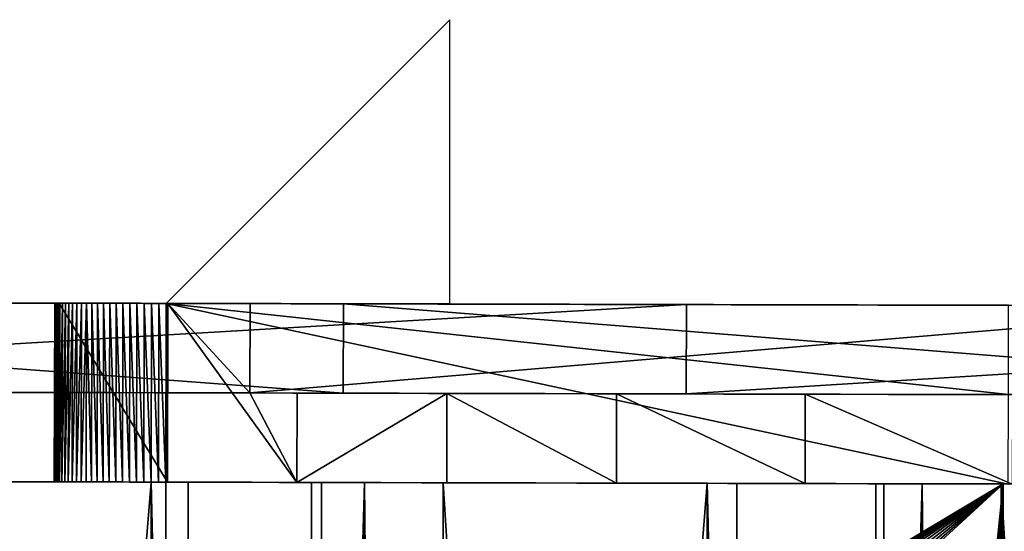
# Model space of a CAD drawing. Extents: x -103 to 1535, y -659 to 25.
# Drawn here: x -13 to 75, y -20 to 25 of the extents above; entities that cross this region are included whole.
import ezdxf

# ---------------------------------------------------------------- set-up
doc = ezdxf.new("R2010")
doc.units = 0
doc.layers.get('0').update_dxf_attribs({"color": 13, "linetype": 'CONTINUOUS'})

# ---------------------------------------------------------------- blocks, each defined once
blk = doc.blocks.new('KOMPONENT_3')
for p, q in [((0, 0), (0, 60)), ((0, 0, 600), (0, 60, 600)), ((0, 60), (0, 60, 600)), ((0, 60), (25, 60)), ((0, 60, 600), (25, 60, 600)), ((25, 60), (30, 55)), ((25, 60, 600), (30, 55, 600)), ((25, 60), (25, 60, 600)), ((30, 55), (30, 5)), ((30, 55), (30, 55, 600)), ((30, 55, 600), (30, 5, 600)), ((25, 0), (30, 5)), ((25, 0, 600), (30, 5, 600)), ((30, 5), (30, 5, 600)), ((25, 0), (0, 0)), ((25, 0, 600), (0, 0, 600)), ((0, 0), (0, 0, 600)), ((25, 0), (25, 0, 600))]:
    blk.add_line(p, q)
mesh = blk.add_polyface()
corners = [(0, 60, 600), (0, 0), (0, 0, 600), (0, 60)]
mesh.append_faces([[corners[k] for k in face] for face in [(0, 1, 2), (1, 0, 3)]], dxfattribs={"vtx0": -1})
mesh = blk.add_polyface()
corners = [(25, 60), (0, 0), (0, 60), (25, 0), (30, 55), (30, 5)]
mesh.append_faces([[corners[k] for k in face] for face in [(0, 1, 2), (3, 4, 5)]], dxfattribs={"vtx0": -1})
mesh.append_faces([[corners[k] for k in face] for face in [(1, 0, 3)]], dxfattribs={"vtx0": -1, "vtx1": -1})
mesh.append_faces([[corners[k] for k in face] for face in [(3, 0, 4)]], dxfattribs={"vtx0": -1, "vtx2": -1})
mesh = blk.add_polyface()
corners = [(0, 60, 600), (25, 60), (0, 60), (25, 60, 600)]
mesh.append_faces([[corners[k] for k in face] for face in [(0, 1, 2), (1, 0, 3)]], dxfattribs={"vtx0": -1})
mesh = blk.add_polyface()
corners = [(25, 0, 600), (0, 60, 600), (0, 0, 600), (25, 60, 600), (30, 5, 600), (30, 55, 600)]
mesh.append_faces([[corners[k] for k in face] for face in [(0, 1, 2), (3, 4, 5)]], dxfattribs={"vtx0": -1})
mesh.append_faces([[corners[k] for k in face] for face in [(1, 0, 3)]], dxfattribs={"vtx0": -1, "vtx1": -1})
mesh.append_faces([[corners[k] for k in face] for face in [(3, 0, 4)]], dxfattribs={"vtx0": -1, "vtx2": -1})
mesh = blk.add_polyface()
corners = [(25, 60), (30, 55, 600), (30, 55), (25, 60, 600)]
mesh.append_faces([[corners[k] for k in face] for face in [(0, 1, 2), (1, 0, 3)]], dxfattribs={"vtx0": -1})
mesh = blk.add_polyface()
corners = [(30, 55), (30, 5, 600), (30, 5), (30, 55, 600)]
mesh.append_faces([[corners[k] for k in face] for face in [(0, 1, 2), (1, 0, 3)]], dxfattribs={"vtx0": -1})
mesh = blk.add_polyface()
corners = [(30, 5), (25, 0, 600), (25, 0), (30, 5, 600)]
mesh.append_faces([[corners[k] for k in face] for face in [(0, 1, 2), (1, 0, 3)]], dxfattribs={"vtx0": -1})
mesh = blk.add_polyface()
corners = [(25, 0, 600), (0, 0), (25, 0), (0, 0, 600)]
mesh.append_faces([[corners[k] for k in face] for face in [(0, 1, 2), (1, 0, 3)]], dxfattribs={"vtx0": -1})
blk = doc.blocks.new('KOMPONENT_5')
for p, q in [((0, 50), (0, 5)), ((75, 50), (0, 50)), ((0, 50), (0, 50, 8)), ((75, 50, 8), (0, 50, 8)), ((0, 50, 8), (0, 5, 8)), ((75, 5), (75, 50)), ((75, 50), (75, 50, 8)), ((75, 5, 8), (75, 50, 8))]:
    blk.add_line(p, q)
mesh = blk.add_polyface()
corners = [(75, 50), (0, 5), (0, 50), (0.171, 4.404), (0.397, 3.827), (0.674, 3.272), (1.001, 2.745), (35, 24.33), (1.375, 2.251), (1.793, 1.793), (2.251, 1.375), (2.745, 1.001), (3.272, 0.674), (33.964, 23.536), (3.827, 0.397), (4.404, 0.171), (5, 0), (33.17, 22.5), (32.67, 21.294), (32.5, 20), (36.206, 24.83), (37.5, 25), (38.794, 24.83), (40, 24.33), (41.036, 23.536), (41.83, 22.5), (42.33, 21.294), (42.5, 20), (70, 0), (70.653, 0.043), (71.294, 0.17), (71.913, 0.381), (72.5, 0.67), (73.044, 1.033), (73.536, 1.464), (73.967, 1.956), (74.33, 2.5), (74.619, 3.087), (74.83, 3.706), (74.957, 4.347), (75, 5), (35, 15.67), (33.964, 16.464), (33.17, 17.5), (32.67, 18.706), (36.206, 15.17), (37.5, 15), (38.794, 15.17), (40, 15.67), (41.036, 16.464), (41.83, 17.5), (42.33, 18.706)]
mesh.append_faces([[corners[k] for k in face] for face in [(0, 1, 2), (39, 0, 40)]], dxfattribs={"vtx0": -1})
mesh.append_faces([[corners[k] for k in face] for face in [(1, 0, 3), (3, 0, 4), (4, 0, 5), (5, 0, 6), (6, 7, 8), (8, 7, 9), (9, 7, 10), (10, 7, 11), (11, 7, 12), (12, 13, 14), (14, 13, 15), (15, 13, 16), (7, 0, 20), (20, 0, 21), (21, 0, 22), (22, 0, 23), (23, 0, 24), (24, 0, 25), (25, 0, 26), (26, 0, 27), (28, 0, 29), (29, 0, 30), (30, 0, 31), (31, 0, 32), (32, 0, 33), (33, 0, 34), (34, 0, 35), (35, 0, 36), (36, 0, 37), (37, 0, 38), (38, 0, 39), (16, 41, 28), (41, 16, 42), (42, 16, 43), (43, 16, 44), (44, 16, 19)]], dxfattribs={"vtx0": -1, "vtx1": -1})
mesh.append_faces([[corners[k] for k in face] for face in [(6, 0, 7), (27, 0, 28)]], dxfattribs={"vtx0": -1, "vtx1": -1, "vtx2": -1})
mesh.append_faces([[corners[k] for k in face] for face in [(12, 7, 13), (16, 13, 17), (16, 17, 18), (16, 18, 19), (28, 41, 45), (28, 45, 46), (28, 46, 47), (28, 47, 48), (28, 48, 49), (28, 49, 50), (28, 50, 51), (28, 51, 27)]], dxfattribs={"vtx0": -1, "vtx2": -1})
mesh = blk.add_polyface()
corners = [(0, 50, 8), (75, 50), (0, 50), (75, 50, 8)]
mesh.append_faces([[corners[k] for k in face] for face in [(0, 1, 2), (1, 0, 3)]], dxfattribs={"vtx0": -1})
mesh = blk.add_polyface()
corners = [(0, 50, 8), (0, 5), (0, 5, 8), (0, 50)]
mesh.append_faces([[corners[k] for k in face] for face in [(0, 1, 2), (1, 0, 3)]], dxfattribs={"vtx0": -1})
mesh = blk.add_polyface()
corners = [(5, 0, 8), (32.67, 18.706, 8), (32.5, 20, 8), (33.17, 17.5, 8), (33.964, 16.464, 8), (35, 15.67, 8), (70, 0, 8), (36.206, 15.17, 8), (37.5, 15, 8), (38.794, 15.17, 8), (40, 15.67, 8), (41.036, 16.464, 8), (41.83, 17.5, 8), (42.33, 18.706, 8), (42.5, 20, 8), (0.171, 4.404, 8), (0, 50, 8), (0, 5, 8), (75, 50, 8), (0.397, 3.827, 8), (0.674, 3.272, 8), (1.001, 2.745, 8), (35, 24.33, 8), (1.375, 2.251, 8), (1.793, 1.793, 8), (2.251, 1.375, 8), (2.745, 1.001, 8), (3.272, 0.674, 8), (33.964, 23.536, 8), (3.827, 0.397, 8), (4.404, 0.171, 8), (33.17, 22.5, 8), (32.67, 21.294, 8), (36.206, 24.83, 8), (37.5, 25, 8), (38.794, 24.83, 8), (40, 24.33, 8), (41.036, 23.536, 8), (41.83, 22.5, 8), (42.33, 21.294, 8), (70.653, 0.043, 8), (71.294, 0.17, 8), (71.913, 0.381, 8), (72.5, 0.67, 8), (73.044, 1.033, 8), (73.536, 1.464, 8), (73.967, 1.956, 8), (74.33, 2.5, 8), (74.619, 3.087, 8), (74.83, 3.706, 8), (74.957, 4.347, 8), (75, 5, 8)]
mesh.append_faces([[corners[k] for k in face] for face in [(15, 16, 17), (18, 50, 51)]], dxfattribs={"vtx0": -1})
mesh.append_faces([[corners[k] for k in face] for face in [(1, 0, 3), (3, 0, 4), (4, 0, 5), (5, 6, 7), (7, 6, 8), (8, 6, 9), (9, 6, 10), (10, 6, 11), (11, 6, 12), (12, 6, 13), (13, 6, 14), (16, 15, 18), (22, 27, 28), (28, 0, 31), (31, 0, 32), (32, 0, 2)]], dxfattribs={"vtx0": -1, "vtx1": -1})
mesh.append_faces([[corners[k] for k in face] for face in [(18, 21, 22), (18, 14, 6)]], dxfattribs={"vtx0": -1, "vtx1": -1, "vtx2": -1})
mesh.append_faces([[corners[k] for k in face] for face in [(0, 1, 2), (5, 0, 6), (18, 15, 19), (18, 19, 20), (18, 20, 21), (22, 21, 23), (22, 23, 24), (22, 24, 25), (22, 25, 26), (22, 26, 27), (28, 27, 29), (28, 29, 30), (28, 30, 0), (18, 22, 33), (18, 33, 34), (18, 34, 35), (18, 35, 36), (18, 36, 37), (18, 37, 38), (18, 38, 39), (18, 39, 14), (18, 6, 40), (18, 40, 41), (18, 41, 42), (18, 42, 43), (18, 43, 44), (18, 44, 45), (18, 45, 46), (18, 46, 47), (18, 47, 48), (18, 48, 49), (18, 49, 50)]], dxfattribs={"vtx0": -1, "vtx2": -1})
mesh = blk.add_polyface()
corners = [(75, 50), (75, 5, 8), (75, 5), (75, 50, 8)]
mesh.append_faces([[corners[k] for k in face] for face in [(0, 1, 2), (1, 0, 3)]], dxfattribs={"vtx0": -1})
blk = doc.blocks.new('GROUP_1')
for p, q in [((1434.624, 16, 60.812), (1527.193, 16, 60.812)), ((1459.248, 16, 0.895), (1534.695, 16, 0.909)), ((1488.117, 16, 680.856), (1488.117, 8, 680.856)), ((1518.821, 16, 648.26), (1518.821, 8, 648.26)), ((1527.193, 8, 60.812), (1527.193, 16, 60.812)), ((1534.563, 16, 42.801), (1534.563, 0, 42.801)), ((1534.695, 16, 0.909), (1534.695, 0, 0.909)), ((1535.359, 16, 0.931), (1535.359, 0, 0.931)), ((1536.02, 16, 0.997), (1536.02, 0, 0.997)), ((1536.675, 16, 1.107), (1536.675, 0, 1.107)), ((1537.321, 16, 1.26), (1537.321, 0, 1.26)), ((1537.956, 16, 1.456), (1537.956, 0, 1.456)), ((1538.577, 16, 1.694), (1538.577, 0, 1.694)), ((1539.18, 16, 1.972), (1539.18, 0, 1.972)), ((1539.764, 16, 2.29), (1539.764, 0, 2.29)), ((1540.325, 16, 2.646), (1540.325, 0, 2.646)), ((1540.861, 16, 3.038), (1540.861, 0, 3.038)), ((1541.37, 16, 3.465), (1541.37, 0, 3.465)), ((1541.85, 16, 3.925), (1541.85, 0, 3.925)), ((1542.298, 16, 4.415), (1542.298, 0, 4.415)), ((1542.712, 16, 4.935), (1542.712, 0, 4.935)), ((1543.091, 16, 5.48), (1543.091, 0, 5.48)), ((1543.433, 16, 6.05), (1543.433, 0, 6.05)), ((1543.736, 16, 6.641), (1543.736, 0, 6.641)), ((1544, 16, 7.251), (1544, 0, 7.251)), ((1544.222, 16, 7.877), (1544.222, 0, 7.877)), ((1544.275, 16, 13.769), (1544.275, 0, 13.769)), ((1544.402, 16, 8.516), (1544.402, 0, 8.516)), ((1544.444, 16, 13.126), (1544.444, 0, 13.126)), ((1544.54, 16, 9.167), (1544.54, 0, 9.167)), ((1544.57, 16, 12.474), (1544.57, 0, 12.474)), ((1544.634, 16, 9.824), (1544.634, 0, 9.824)), ((1544.652, 16, 11.814), (1544.652, 0, 11.814)), ((1544.684, 16, 10.487), (1544.684, 0, 10.487)), ((1544.69, 16, 11.151), (1544.69, 0, 11.151)), ((1434.624, 8, 60.812), (1527.193, 8, 60.812)), ((1477.441, 8, 150.744), (1477.441, 0, 150.744)), ((1494.348, 8, 125.222), (1494.348, 0, 125.222)), ((1509.545, 8, 98.647), (1509.545, 0, 98.647)), ((1522.97, 8, 71.134), (1522.97, 0, 71.134)), ((1459.248, 0, 0.895), (1534.695, 0, 0.909))]:
    blk.add_line(p, q)
at = {"extrusion": (-1.0148e-17, -1, -3.75266e-16)}
for centre in [(2752.529, -733.521, -16), (2752.529, -733.521, -8)]:
    blk.add_arc(centre, 1852.392, 127.31837, 145.083737, dxfattribs=at)
at = {"extrusion": (-9.79252e-18, -1, -3.75064e-16)}
for centre in [(3041.314, -1178.633, -16), (3041.314, -1178.633, -8)]:
    blk.add_arc(centre, 2422.833, 125.928688, 137.756765, dxfattribs=at)
at = {"extrusion": (-7.86433e-17, -1, -4.12051e-16)}
for centre, end in [((1096.721, -119.812, -16), 22.76265), ((1096.721, -119.812), 72.96023)]:
    blk.add_arc(centre, 467.063, 16.61865, end, dxfattribs=at)
at = {"extrusion": (1.54878e-18, -1, -9.02389e-15)}
blk.add_arc((1534.693, 10.909, -16), 10, 270.01028, 16.61865, dxfattribs=at)
at = {"extrusion": (-4.16093e-17, -1, -4.00431e-16)}
blk.add_arc((1096.721, -119.812, -8), 467.063, 22.76265, 72.96023, dxfattribs=at)
at = {"extrusion": (-6.96932e-20, -1, -1.24998e-23)}
blk.add_arc((1534.693, 10.909), 10, 270.01028, 16.61865, dxfattribs=at)
mesh = blk.add_polyface()
corners = [(951.912, 16, 47.955), (1172.689, 16, 68.481), (1434.624, 16, 60.812), (1096.721, 16, 70.706), (1095.549, 16, 71.178), (1094.41, 16, 71.728), (1093.311, 16, 72.351), (1092.255, 16, 73.047), (1091.248, 16, 73.811), (1090.293, 16, 74.64), (1089.396, 16, 75.53), (1088.56, 16, 76.479), (1087.789, 16, 77.48), (1087.086, 16, 78.531), (1086.455, 16, 79.626), (1085.897, 16, 80.761), (1085.416, 16, 81.93), (1085.014, 16, 83.128), (1084.692, 16, 84.35), (1084.452, 16, 85.592), (1084.295, 16, 86.846), (1084.221, 16, 88.108), (1084.232, 16, 89.372), (1084.326, 16, 90.633), (1102.423, 16, 274.234), (1084.504, 16, 91.884), (1084.765, 16, 93.121), (1184.718, 16, 253.051), (1188.534, 16, 259.358), (1192.397, 16, 265.636), (1196.307, 16, 271.885), (1200.264, 16, 278.104), (1106.666, 16, 280.186), (1204.268, 16, 284.293), (1110.955, 16, 286.105), (1208.319, 16, 290.452), (1115.288, 16, 291.992), (1212.416, 16, 296.58), (1119.666, 16, 297.845), (1216.559, 16, 302.677), (1124.088, 16, 303.665), (1220.748, 16, 308.743), (1128.554, 16, 309.451), (1224.982, 16, 314.777), (1133.065, 16, 315.204), (1229.262, 16, 320.779), (1137.618, 16, 320.921), (1233.587, 16, 326.748), (1142.216, 16, 326.604), (1146.856, 16, 332.252), (1320.254, 16, 441.189), (1151.539, 16, 337.864), (1156.264, 16, 343.441), (1213.94, 16, 412.223), (1216.52, 16, 415.585), (1219.144, 16, 418.913), (1221.812, 16, 422.206), (1224.523, 16, 425.463), (1227.276, 16, 428.685), (1230.071, 16, 431.87), (1232.908, 16, 435.019), (1235.785, 16, 438.13), (1238.704, 16, 441.203), (1415.523, 16, 548.575), (1241.662, 16, 444.237), (1244.66, 16, 447.232), (1247.697, 16, 450.188), (1363.937, 16, 569.66), (1518.821, 16, 648.26), (1488.117, 16, 680.856), (1629.529, 16, 739.648), (1619.649, 16, 783.251), (1630.61, 16, 741.34), (1631.577, 16, 743.099), (1632.425, 16, 744.919), (1633.153, 16, 746.79), (1633.755, 16, 748.705), (1634.23, 16, 750.656), (1634.575, 16, 752.634), (1634.789, 16, 754.63), (1634.871, 16, 756.636), (1634.821, 16, 758.644), (1634.639, 16, 760.643), (1634.325, 16, 762.626), (1633.882, 16, 764.584), (1633.31, 16, 766.509), (1632.613, 16, 768.392), (1631.793, 16, 770.224), (1630.854, 16, 771.999), (1629.8, 16, 773.708), (1628.636, 16, 775.344), (1627.367, 16, 776.9), (1625.998, 16, 778.368), (1624.535, 16, 779.744), (1622.985, 16, 781.019), (1621.354, 16, 782.19), (987.22, 16, 0.943), (1459.248, 16, 0.895), (989.871, 16, 0.811), (1534.695, 16, 0.909), (1535.359, 16, 0.931), (1536.02, 16, 0.997), (984.583, 16, 1.254), (1536.675, 16, 1.107), (1537.321, 16, 1.26), (981.974, 16, 1.742), (1537.956, 16, 1.456), (1538.577, 16, 1.694), (1539.18, 16, 1.972), (979.403, 16, 2.405), (1539.764, 16, 2.29), (1540.325, 16, 2.646), (976.883, 16, 3.239), (1540.861, 16, 3.038), (1541.37, 16, 3.465), (974.424, 16, 4.241), (1541.85, 16, 3.925), (1542.298, 16, 4.415), (972.039, 16, 5.407), (1542.712, 16, 4.935), (1543.091, 16, 5.48), (969.738, 16, 6.73), (1543.433, 16, 6.05), (1543.736, 16, 6.641), (1544, 16, 7.251), (967.531, 16, 8.206), (1544.222, 16, 7.877), (1544.402, 16, 8.516), (965.429, 16, 9.827), (1544.54, 16, 9.167), (1544.634, 16, 9.824), (1544.684, 16, 10.487), (963.44, 16, 11.586), (1544.69, 16, 11.151), (1544.652, 16, 11.814), (961.575, 16, 13.475), (1544.57, 16, 12.474), (1544.444, 16, 13.126), (1544.275, 16, 13.769), (959.842, 16, 15.486), (1534.563, 16, 42.801), (958.247, 16, 17.609), (956.8, 16, 19.834), (955.505, 16, 22.152), (954.37, 16, 24.552), (953.399, 16, 27.023), (952.597, 16, 29.553), (951.967, 16, 32.132), (951.512, 16, 34.748), (951.235, 16, 37.388), (951.136, 16, 40.041), (951.217, 16, 42.695), (951.475, 16, 45.337), (1527.193, 16, 60.812)]
mesh.append_faces([[corners[k] for k in face] for face in [(94, 71, 95), (96, 97, 98)]], dxfattribs={"vtx0": -1})
mesh.append_faces([[corners[k] for k in face] for face in [(1, 0, 3), (3, 0, 4), (4, 0, 5), (5, 0, 6), (6, 0, 7), (7, 0, 8), (8, 0, 9), (9, 0, 10), (10, 0, 11), (11, 0, 12), (12, 0, 13), (13, 0, 14), (14, 0, 15), (15, 0, 16), (16, 0, 17), (17, 0, 18), (18, 0, 19), (19, 0, 20), (20, 0, 21), (21, 0, 22), (22, 0, 23), (23, 24, 25), (25, 24, 26), (26, 24, 27), (27, 24, 28), (28, 24, 29), (29, 24, 30), (30, 24, 31), (31, 32, 33), (33, 34, 35), (35, 36, 37), (37, 38, 39), (39, 40, 41), (41, 42, 43), (43, 44, 45), (45, 46, 47), (47, 49, 50), (50, 62, 63), (63, 67, 68), (68, 69, 70), (70, 71, 72), (72, 71, 73), (73, 71, 74), (74, 71, 75), (75, 71, 76), (76, 71, 77), (77, 71, 78), (78, 71, 79), (79, 71, 80), (80, 71, 81), (81, 71, 82), (82, 71, 83), (83, 71, 84), (84, 71, 85), (85, 71, 86), (86, 71, 87), (87, 71, 88), (88, 71, 89), (89, 71, 90), (90, 71, 91), (91, 71, 92), (92, 71, 93), (93, 71, 94), (97, 96, 99), (99, 96, 100), (100, 96, 101), (101, 102, 103), (103, 102, 104), (104, 105, 106), (106, 105, 107), (107, 105, 108), (108, 109, 110), (110, 109, 111), (111, 112, 113), (113, 112, 114), (114, 115, 116), (116, 115, 117), (117, 118, 119), (119, 118, 120), (120, 121, 122), (122, 121, 123), (123, 121, 124), (124, 125, 126), (126, 125, 127), (127, 128, 129), (129, 128, 130), (130, 128, 131), (131, 132, 133), (133, 132, 134), (134, 135, 136), (136, 135, 137), (137, 135, 138), (138, 139, 140), (140, 152, 153), (153, 0, 2)]], dxfattribs={"vtx0": -1, "vtx1": -1})
mesh.append_faces([[corners[k] for k in face] for face in [(0, 1, 2), (23, 0, 24), (31, 24, 32), (33, 32, 34), (35, 34, 36), (37, 36, 38), (39, 38, 40), (41, 40, 42), (43, 42, 44), (45, 44, 46), (47, 46, 48), (47, 48, 49), (50, 49, 51), (50, 51, 52), (50, 52, 53), (50, 53, 54), (50, 54, 55), (50, 55, 56), (50, 56, 57), (50, 57, 58), (50, 58, 59), (50, 59, 60), (50, 60, 61), (50, 61, 62), (63, 62, 64), (63, 64, 65), (63, 65, 66), (63, 66, 67), (68, 67, 69), (70, 69, 71), (101, 96, 102), (104, 102, 105), (108, 105, 109), (111, 109, 112), (114, 112, 115), (117, 115, 118), (120, 118, 121), (124, 121, 125), (127, 125, 128), (131, 128, 132), (134, 132, 135), (138, 135, 139), (140, 139, 141), (140, 141, 142), (140, 142, 143), (140, 143, 144), (140, 144, 145), (140, 145, 146), (140, 146, 147), (140, 147, 148), (140, 148, 149), (140, 149, 150), (140, 150, 151), (140, 151, 152), (153, 152, 0)]], dxfattribs={"vtx0": -1, "vtx2": -1})
mesh = blk.add_polyface()
corners = [(1488.117, 8, 680.856), (1363.937, 16, 569.66), (1363.937, 8, 569.66), (1488.117, 16, 680.856)]
mesh.append_faces([[corners[k] for k in face] for face in [(0, 1, 2), (1, 0, 3)]], dxfattribs={"vtx0": -1})
mesh = blk.add_polyface()
corners = [(1518.821, 16, 648.26), (1415.523, 8, 548.575), (1415.523, 16, 548.575), (1518.821, 8, 648.26)]
mesh.append_faces([[corners[k] for k in face] for face in [(0, 1, 2), (1, 0, 3)]], dxfattribs={"vtx0": -1})
mesh = blk.add_polyface()
corners = [(1527.193, 8, 60.812), (1434.624, 16, 60.812), (1434.624, 8, 60.812), (1527.193, 16, 60.812)]
mesh.append_faces([[corners[k] for k in face] for face in [(0, 1, 2), (1, 0, 3)]], dxfattribs={"vtx0": -1})
mesh = blk.add_polyface()
corners = [(1534.695, 16, 0.909), (1459.248, 8, 0.895), (1459.248, 16, 0.895), (1459.248, 0, 0.895), (1534.695, 0, 0.909)]
mesh.append_faces([[corners[k] for k in face] for face in [(0, 1, 2), (3, 0, 4)]], dxfattribs={"vtx0": -1})
mesh.append_faces([[corners[k] for k in face] for face in [(1, 0, 3)]], dxfattribs={"vtx0": -1, "vtx1": -1})
mesh = blk.add_polyface()
corners = [(1619.649, 8, 783.251), (1488.117, 16, 680.856), (1488.117, 8, 680.856), (1619.649, 16, 783.251)]
mesh.append_faces([[corners[k] for k in face] for face in [(0, 1, 2), (1, 0, 3)]], dxfattribs={"vtx0": -1})
mesh = blk.add_polyface()
corners = [(1629.529, 16, 739.648), (1518.821, 8, 648.26), (1518.821, 16, 648.26), (1629.529, 8, 739.648)]
mesh.append_faces([[corners[k] for k in face] for face in [(0, 1, 2), (1, 0, 3)]], dxfattribs={"vtx0": -1})
mesh = blk.add_polyface()
corners = [(1534.563, 16, 42.801), (1522.97, 0, 71.134), (1534.563, 0, 42.801), (1527.193, 8, 60.812), (1527.193, 16, 60.812), (1522.97, 8, 71.134)]
mesh.append_faces([[corners[k] for k in face] for face in [(0, 1, 2), (3, 0, 4)]], dxfattribs={"vtx0": -1})
mesh.append_faces([[corners[k] for k in face] for face in [(1, 0, 3)]], dxfattribs={"vtx0": -1, "vtx1": -1, "vtx2": -1})
mesh.append_faces([[corners[k] for k in face] for face in [(5, 1, 3)]], dxfattribs={"vtx1": -1})
mesh = blk.add_polyface()
corners = [(1544.275, 16, 13.769), (1534.563, 0, 42.801), (1544.275, 0, 13.769), (1534.563, 16, 42.801)]
mesh.append_faces([[corners[k] for k in face] for face in [(0, 1, 2), (1, 0, 3)]], dxfattribs={"vtx0": -1})
mesh = blk.add_polyface()
corners = [(1535.359, 16, 0.931), (1534.695, 0, 0.909), (1534.695, 16, 0.909), (1535.359, 0, 0.931)]
mesh.append_faces([[corners[k] for k in face] for face in [(0, 1, 2), (1, 0, 3)]], dxfattribs={"vtx0": -1})
mesh = blk.add_polyface()
corners = [(1536.02, 16, 0.997), (1535.359, 0, 0.931), (1535.359, 16, 0.931), (1536.02, 0, 0.997)]
mesh.append_faces([[corners[k] for k in face] for face in [(0, 1, 2), (1, 0, 3)]], dxfattribs={"vtx0": -1})
mesh = blk.add_polyface()
corners = [(1536.675, 16, 1.107), (1536.02, 0, 0.997), (1536.02, 16, 0.997), (1536.675, 0, 1.107)]
mesh.append_faces([[corners[k] for k in face] for face in [(0, 1, 2), (1, 0, 3)]], dxfattribs={"vtx0": -1})
mesh = blk.add_polyface()
corners = [(1537.321, 16, 1.26), (1536.675, 0, 1.107), (1536.675, 16, 1.107), (1537.321, 0, 1.26)]
mesh.append_faces([[corners[k] for k in face] for face in [(0, 1, 2), (1, 0, 3)]], dxfattribs={"vtx0": -1})
mesh = blk.add_polyface()
corners = [(1537.956, 16, 1.456), (1537.321, 0, 1.26), (1537.321, 16, 1.26), (1537.956, 0, 1.456)]
mesh.append_faces([[corners[k] for k in face] for face in [(0, 1, 2), (1, 0, 3)]], dxfattribs={"vtx0": -1})
mesh = blk.add_polyface()
corners = [(1538.577, 16, 1.694), (1537.956, 0, 1.456), (1537.956, 16, 1.456), (1538.577, 0, 1.694)]
mesh.append_faces([[corners[k] for k in face] for face in [(0, 1, 2), (1, 0, 3)]], dxfattribs={"vtx0": -1})
mesh = blk.add_polyface()
corners = [(1539.18, 16, 1.972), (1538.577, 0, 1.694), (1538.577, 16, 1.694), (1539.18, 0, 1.972)]
mesh.append_faces([[corners[k] for k in face] for face in [(0, 1, 2), (1, 0, 3)]], dxfattribs={"vtx0": -1})
mesh = blk.add_polyface()
corners = [(1539.764, 16, 2.29), (1539.18, 0, 1.972), (1539.18, 16, 1.972), (1539.764, 0, 2.29)]
mesh.append_faces([[corners[k] for k in face] for face in [(0, 1, 2), (1, 0, 3)]], dxfattribs={"vtx0": -1})
mesh = blk.add_polyface()
corners = [(1540.325, 16, 2.646), (1539.764, 0, 2.29), (1539.764, 16, 2.29), (1540.325, 0, 2.646)]
mesh.append_faces([[corners[k] for k in face] for face in [(0, 1, 2), (1, 0, 3)]], dxfattribs={"vtx0": -1})
mesh = blk.add_polyface()
corners = [(1540.861, 16, 3.038), (1540.325, 0, 2.646), (1540.325, 16, 2.646), (1540.861, 0, 3.038)]
mesh.append_faces([[corners[k] for k in face] for face in [(0, 1, 2), (1, 0, 3)]], dxfattribs={"vtx0": -1})
mesh = blk.add_polyface()
corners = [(1541.37, 16, 3.465), (1540.861, 0, 3.038), (1540.861, 16, 3.038), (1541.37, 0, 3.465)]
mesh.append_faces([[corners[k] for k in face] for face in [(0, 1, 2), (1, 0, 3)]], dxfattribs={"vtx0": -1})
mesh = blk.add_polyface()
corners = [(1541.85, 16, 3.925), (1541.37, 0, 3.465), (1541.37, 16, 3.465), (1541.85, 0, 3.925)]
mesh.append_faces([[corners[k] for k in face] for face in [(0, 1, 2), (1, 0, 3)]], dxfattribs={"vtx0": -1})
mesh = blk.add_polyface()
corners = [(1541.85, 16, 3.925), (1542.298, 0, 4.415), (1541.85, 0, 3.925), (1542.298, 16, 4.415)]
mesh.append_faces([[corners[k] for k in face] for face in [(0, 1, 2), (1, 0, 3)]], dxfattribs={"vtx0": -1})
mesh = blk.add_polyface()
corners = [(1542.298, 16, 4.415), (1542.712, 0, 4.935), (1542.298, 0, 4.415), (1542.712, 16, 4.935)]
mesh.append_faces([[corners[k] for k in face] for face in [(0, 1, 2), (1, 0, 3)]], dxfattribs={"vtx0": -1})
mesh = blk.add_polyface()
corners = [(1542.712, 16, 4.935), (1543.091, 0, 5.48), (1542.712, 0, 4.935), (1543.091, 16, 5.48)]
mesh.append_faces([[corners[k] for k in face] for face in [(0, 1, 2), (1, 0, 3)]], dxfattribs={"vtx0": -1})
mesh = blk.add_polyface()
corners = [(1543.091, 16, 5.48), (1543.433, 0, 6.05), (1543.091, 0, 5.48), (1543.433, 16, 6.05)]
mesh.append_faces([[corners[k] for k in face] for face in [(0, 1, 2), (1, 0, 3)]], dxfattribs={"vtx0": -1})
mesh = blk.add_polyface()
corners = [(1543.433, 16, 6.05), (1543.736, 0, 6.641), (1543.433, 0, 6.05), (1543.736, 16, 6.641)]
mesh.append_faces([[corners[k] for k in face] for face in [(0, 1, 2), (1, 0, 3)]], dxfattribs={"vtx0": -1})
mesh = blk.add_polyface()
corners = [(1543.736, 16, 6.641), (1544, 0, 7.251), (1543.736, 0, 6.641), (1544, 16, 7.251)]
mesh.append_faces([[corners[k] for k in face] for face in [(0, 1, 2), (1, 0, 3)]], dxfattribs={"vtx0": -1})
mesh = blk.add_polyface()
corners = [(1544, 16, 7.251), (1544.222, 0, 7.877), (1544, 0, 7.251), (1544.222, 16, 7.877)]
mesh.append_faces([[corners[k] for k in face] for face in [(0, 1, 2), (1, 0, 3)]], dxfattribs={"vtx0": -1})
mesh = blk.add_polyface()
corners = [(1544.222, 16, 7.877), (1544.402, 0, 8.516), (1544.222, 0, 7.877), (1544.402, 16, 8.516)]
mesh.append_faces([[corners[k] for k in face] for face in [(0, 1, 2), (1, 0, 3)]], dxfattribs={"vtx0": -1})
mesh = blk.add_polyface()
corners = [(1544.444, 16, 13.126), (1544.275, 0, 13.769), (1544.444, 0, 13.126), (1544.275, 16, 13.769)]
mesh.append_faces([[corners[k] for k in face] for face in [(0, 1, 2), (1, 0, 3)]], dxfattribs={"vtx0": -1})
mesh = blk.add_polyface()
corners = [(1544.402, 16, 8.516), (1544.54, 0, 9.167), (1544.402, 0, 8.516), (1544.54, 16, 9.167)]
mesh.append_faces([[corners[k] for k in face] for face in [(0, 1, 2), (1, 0, 3)]], dxfattribs={"vtx0": -1})
mesh = blk.add_polyface()
corners = [(1544.57, 16, 12.474), (1544.444, 0, 13.126), (1544.57, 0, 12.474), (1544.444, 16, 13.126)]
mesh.append_faces([[corners[k] for k in face] for face in [(0, 1, 2), (1, 0, 3)]], dxfattribs={"vtx0": -1})
mesh = blk.add_polyface()
corners = [(1544.54, 16, 9.167), (1544.634, 0, 9.824), (1544.54, 0, 9.167), (1544.634, 16, 9.824)]
mesh.append_faces([[corners[k] for k in face] for face in [(0, 1, 2), (1, 0, 3)]], dxfattribs={"vtx0": -1})
mesh = blk.add_polyface()
corners = [(1544.652, 16, 11.814), (1544.57, 0, 12.474), (1544.652, 0, 11.814), (1544.57, 16, 12.474)]
mesh.append_faces([[corners[k] for k in face] for face in [(0, 1, 2), (1, 0, 3)]], dxfattribs={"vtx0": -1})
mesh = blk.add_polyface()
corners = [(1544.634, 16, 9.824), (1544.684, 0, 10.487), (1544.634, 0, 9.824), (1544.684, 16, 10.487)]
mesh.append_faces([[corners[k] for k in face] for face in [(0, 1, 2), (1, 0, 3)]], dxfattribs={"vtx0": -1})
mesh = blk.add_polyface()
corners = [(1544.69, 16, 11.151), (1544.652, 0, 11.814), (1544.69, 0, 11.151), (1544.652, 16, 11.814)]
mesh.append_faces([[corners[k] for k in face] for face in [(0, 1, 2), (1, 0, 3)]], dxfattribs={"vtx0": -1})
mesh = blk.add_polyface()
corners = [(1544.684, 16, 10.487), (1544.69, 0, 11.151), (1544.684, 0, 10.487), (1544.69, 16, 11.151)]
mesh.append_faces([[corners[k] for k in face] for face in [(0, 1, 2), (1, 0, 3)]], dxfattribs={"vtx0": -1})
mesh = blk.add_polyface()
corners = [(1320.254, 8, 441.189), (1227.212, 8, 328.437), (1233.587, 8, 326.748), (1220.823, 8, 330.072), (1214.421, 8, 331.653), (1208.005, 8, 333.18), (1201.577, 8, 334.653), (1195.137, 8, 336.072), (1188.685, 8, 337.437), (1182.221, 8, 338.747), (1175.747, 8, 340.002), (1169.263, 8, 341.203), (1162.768, 8, 342.349), (1156.264, 8, 343.441), (1213.94, 8, 412.223), (1216.52, 8, 415.585), (1219.144, 8, 418.913), (1221.812, 8, 422.206), (1224.523, 8, 425.463), (1227.276, 8, 428.685), (1230.071, 8, 431.87), (1232.908, 8, 435.019), (1235.785, 8, 438.13), (1238.704, 8, 441.203), (1415.523, 8, 548.575), (1241.662, 8, 444.237), (1244.66, 8, 447.232), (1247.697, 8, 450.188), (1363.937, 8, 569.66), (1518.821, 8, 648.26), (1488.117, 8, 680.856), (1629.529, 8, 739.648), (1619.649, 8, 783.251), (1630.61, 8, 741.34), (1631.577, 8, 743.099), (1632.425, 8, 744.919), (1633.153, 8, 746.79), (1633.755, 8, 748.705), (1634.23, 8, 750.656), (1634.575, 8, 752.634), (1634.789, 8, 754.63), (1634.871, 8, 756.636), (1634.821, 8, 758.644), (1634.639, 8, 760.643), (1634.325, 8, 762.626), (1633.882, 8, 764.584), (1633.31, 8, 766.509), (1632.613, 8, 768.392), (1631.793, 8, 770.224), (1630.854, 8, 771.999), (1629.8, 8, 773.708), (1628.636, 8, 775.344), (1627.367, 8, 776.9), (1625.998, 8, 778.368), (1624.535, 8, 779.744), (1622.985, 8, 781.019), (1621.354, 8, 782.19)]
mesh.append_faces([[corners[k] for k in face] for face in [(0, 1, 2), (32, 55, 56)]], dxfattribs={"vtx0": -1})
mesh.append_faces([[corners[k] for k in face] for face in [(1, 0, 3), (3, 0, 4), (4, 0, 5), (5, 0, 6), (6, 0, 7), (7, 0, 8), (8, 0, 9), (9, 0, 10), (10, 0, 11), (11, 0, 12), (12, 0, 13), (13, 0, 14), (14, 0, 15), (15, 0, 16), (16, 0, 17), (17, 0, 18), (18, 0, 19), (19, 0, 20), (20, 0, 21), (21, 0, 22), (22, 0, 23), (23, 24, 25), (25, 24, 26), (26, 24, 27), (27, 24, 28), (28, 29, 30), (30, 31, 32)]], dxfattribs={"vtx0": -1, "vtx1": -1})
mesh.append_faces([[corners[k] for k in face] for face in [(23, 0, 24), (28, 24, 29), (30, 29, 31), (32, 31, 33), (32, 33, 34), (32, 34, 35), (32, 35, 36), (32, 36, 37), (32, 37, 38), (32, 38, 39), (32, 39, 40), (32, 40, 41), (32, 41, 42), (32, 42, 43), (32, 43, 44), (32, 44, 45), (32, 45, 46), (32, 46, 47), (32, 47, 48), (32, 48, 49), (32, 49, 50), (32, 50, 51), (32, 51, 52), (32, 52, 53), (32, 53, 54), (32, 54, 55)]], dxfattribs={"vtx0": -1, "vtx2": -1})
mesh = blk.add_polyface()
corners = [(1422.381, 8, 82.656), (1527.193, 8, 60.812), (1434.624, 8, 60.812), (1522.97, 8, 71.134), (1509.545, 8, 98.647), (1408.695, 8, 103.627), (1494.348, 8, 125.222), (1393.628, 8, 123.628), (1377.249, 8, 142.57), (1477.441, 8, 150.744), (1359.632, 8, 160.366), (1458.9, 8, 175.104), (1340.856, 8, 176.936), (1438.802, 8, 198.196), (1321.008, 8, 192.204), (1300.177, 8, 206.102), (1417.235, 8, 219.923), (1278.457, 8, 218.565), (1255.948, 8, 229.538), (1394.29, 8, 240.19), (1232.751, 8, 238.97), (1208.972, 8, 246.82), (1370.068, 8, 258.91), (1184.718, 8, 253.051), (1188.534, 8, 259.358), (1344.671, 8, 276.003), (1192.397, 8, 265.636), (1196.307, 8, 271.885), (1200.264, 8, 278.104), (1318.208, 8, 291.396), (1204.268, 8, 284.293), (1208.319, 8, 290.452), (1212.416, 8, 296.58), (1290.795, 8, 305.022), (1216.559, 8, 302.677), (1220.748, 8, 308.743), (1262.547, 8, 316.823), (1224.982, 8, 314.777), (1229.262, 8, 320.779), (1233.587, 8, 326.748)]
mesh.append_faces([[corners[k] for k in face] for face in [(0, 1, 2), (36, 38, 39)]], dxfattribs={"vtx0": -1})
mesh.append_faces([[corners[k] for k in face] for face in [(1, 0, 3), (3, 0, 4), (4, 5, 6), (6, 8, 9), (9, 10, 11), (11, 12, 13), (13, 15, 16), (16, 18, 19), (19, 21, 22), (22, 24, 25), (25, 28, 29), (29, 32, 33), (33, 35, 36)]], dxfattribs={"vtx0": -1, "vtx1": -1})
mesh.append_faces([[corners[k] for k in face] for face in [(4, 0, 5), (6, 5, 7), (6, 7, 8), (9, 8, 10), (11, 10, 12), (13, 12, 14), (13, 14, 15), (16, 15, 17), (16, 17, 18), (19, 18, 20), (19, 20, 21), (22, 21, 23), (22, 23, 24), (25, 24, 26), (25, 26, 27), (25, 27, 28), (29, 28, 30), (29, 30, 31), (29, 31, 32), (33, 32, 34), (33, 34, 35), (36, 35, 37), (36, 37, 38)]], dxfattribs={"vtx0": -1, "vtx2": -1})
mesh = blk.add_polyface()
corners = [(1477.441, 8, 150.744), (1458.9, 0, 175.104), (1477.441, 0, 150.744), (1458.9, 8, 175.104)]
mesh.append_faces([[corners[k] for k in face] for face in [(0, 1, 2), (1, 0, 3)]], dxfattribs={"vtx0": -1})
mesh = blk.add_polyface()
corners = [(1494.348, 8, 125.222), (1477.441, 0, 150.744), (1494.348, 0, 125.222), (1477.441, 8, 150.744)]
mesh.append_faces([[corners[k] for k in face] for face in [(0, 1, 2), (1, 0, 3)]], dxfattribs={"vtx0": -1})
mesh = blk.add_polyface()
corners = [(1509.545, 8, 98.647), (1494.348, 0, 125.222), (1509.545, 0, 98.647), (1494.348, 8, 125.222)]
mesh.append_faces([[corners[k] for k in face] for face in [(0, 1, 2), (1, 0, 3)]], dxfattribs={"vtx0": -1})
mesh = blk.add_polyface()
corners = [(1522.97, 0, 71.134), (1509.545, 8, 98.647), (1509.545, 0, 98.647), (1522.97, 8, 71.134)]
mesh.append_faces([[corners[k] for k in face] for face in [(0, 1, 2), (1, 0, 3)]], dxfattribs={"vtx0": -1})
mesh = blk.add_polyface()
corners = [(1534.695, 0, 0.909), (1457.481, 0, 6), (1459.248, 0, 0.895), (1535.359, 0, 0.931), (1536.02, 0, 0.997), (1536.675, 0, 1.107), (1537.321, 0, 1.26), (1537.956, 0, 1.456), (1538.577, 0, 1.694), (1539.18, 0, 1.972), (1539.764, 0, 2.29), (1540.325, 0, 2.646), (1540.861, 0, 3.038), (1541.37, 0, 3.465), (1541.85, 0, 3.925), (1542.298, 0, 4.415), (1542.712, 0, 4.935), (1543.091, 0, 5.48), (1543.433, 0, 6.05), (1455.661, 0, 11.085), (1543.736, 0, 6.641), (1544, 0, 7.251), (1544.222, 0, 7.877), (1544.402, 0, 8.516), (1544.54, 0, 9.167), (1544.634, 0, 9.824), (1544.684, 0, 10.487), (1544.69, 0, 11.151), (1453.789, 0, 16.152), (1544.652, 0, 11.814), (1544.57, 0, 12.474), (1544.444, 0, 13.126), (1544.275, 0, 13.769), (1534.563, 0, 42.801), (1451.865, 0, 21.2), (1449.889, 0, 26.227), (1447.861, 0, 31.234), (1445.782, 0, 36.219), (1443.652, 0, 41.183), (1441.471, 0, 46.125), (1522.97, 0, 71.134), (1439.239, 0, 51.044), (1436.957, 0, 55.94), (1434.624, 0, 60.812), (1422.381, 0, 82.656), (1509.545, 0, 98.647), (1408.695, 0, 103.627), (1494.348, 0, 125.222), (1393.628, 0, 123.628), (1377.249, 0, 142.57), (1477.441, 0, 150.744), (1359.632, 0, 160.366), (1458.9, 0, 175.104), (1340.856, 0, 176.936), (1438.802, 0, 198.196), (1321.008, 0, 192.204), (1300.177, 0, 206.102), (1417.235, 0, 219.923), (1278.457, 0, 218.565), (1255.948, 0, 229.538), (1394.29, 0, 240.19), (1232.751, 0, 238.97), (1208.972, 0, 246.82), (1370.068, 0, 258.91), (1184.718, 0, 253.051), (1177.94, 0, 255.111), (1171.146, 0, 257.118), (1164.337, 0, 259.071), (1344.671, 0, 276.003), (1157.512, 0, 260.971), (1150.673, 0, 262.818), (1143.82, 0, 264.611), (1136.952, 0, 266.35), (1130.072, 0, 268.035), (1123.178, 0, 269.666), (1116.272, 0, 271.243), (1109.353, 0, 272.765), (1102.423, 0, 274.234), (932.829, 0, 311.851), (1318.208, 0, 291.396), (1290.795, 0, 305.022), (1262.547, 0, 316.823), (761.107, 0, 338.093), (1233.587, 0, 326.748), (1227.212, 0, 328.437), (1220.823, 0, 330.072), (1214.421, 0, 331.653), (1208.005, 0, 333.18), (1201.577, 0, 334.653), (1195.137, 0, 336.072), (1188.685, 0, 337.437), (1182.221, 0, 338.747), (588.019, 0, 352.843), (1175.747, 0, 340.002), (1169.263, 0, 341.203), (1162.768, 0, 342.349), (1156.264, 0, 343.441), (935.478, 0, 379.001), (312.68, 0, 373.13), (588.019, 0, 402.634), (918.256, 0, 381.096), (40.933, 0, 0.811), (14.372, 0, 161.127), (0, 0, 0.811), (43.087, 0, 30.734), (51.424, 0, 146.543), (75.781, 0, 290.607), (40.933, 0, 319.878), (244.922, 0, 323.381), (415.951, 0, 344.16)]
mesh.append_faces([[corners[k] for k in face] for face in [(0, 1, 2), (99, 97, 100), (101, 102, 103)]], dxfattribs={"vtx0": -1})
mesh.append_faces([[corners[k] for k in face] for face in [(1, 18, 19), (19, 27, 28), (28, 33, 34), (34, 33, 35), (35, 33, 36), (36, 33, 37), (37, 33, 38), (38, 33, 39), (39, 40, 41), (41, 40, 42), (42, 40, 43), (43, 40, 44), (44, 45, 46), (46, 47, 48), (48, 47, 49), (49, 50, 51), (51, 52, 53), (53, 54, 55), (55, 54, 56), (56, 57, 58), (58, 57, 59), (59, 60, 61), (61, 60, 62), (62, 63, 64), (64, 63, 65), (65, 63, 66), (66, 63, 67), (67, 68, 69), (69, 68, 70), (70, 68, 71), (71, 68, 72), (72, 68, 73), (73, 68, 74), (74, 68, 75), (75, 68, 76), (76, 68, 77), (77, 68, 78), (78, 81, 82), (82, 91, 92), (98, 97, 99), (102, 106, 107), (107, 108, 98)]], dxfattribs={"vtx0": -1, "vtx1": -1})
mesh.append_faces([[corners[k] for k in face] for face in [(92, 97, 98)]], dxfattribs={"vtx0": -1, "vtx1": -1, "vtx2": -1})
mesh.append_faces([[corners[k] for k in face] for face in [(1, 0, 3), (1, 3, 4), (1, 4, 5), (1, 5, 6), (1, 6, 7), (1, 7, 8), (1, 8, 9), (1, 9, 10), (1, 10, 11), (1, 11, 12), (1, 12, 13), (1, 13, 14), (1, 14, 15), (1, 15, 16), (1, 16, 17), (1, 17, 18), (19, 18, 20), (19, 20, 21), (19, 21, 22), (19, 22, 23), (19, 23, 24), (19, 24, 25), (19, 25, 26), (19, 26, 27), (28, 27, 29), (28, 29, 30), (28, 30, 31), (28, 31, 32), (28, 32, 33), (39, 33, 40), (44, 40, 45), (46, 45, 47), (49, 47, 50), (51, 50, 52), (53, 52, 54), (56, 54, 57), (59, 57, 60), (62, 60, 63), (67, 63, 68), (78, 68, 79), (78, 79, 80), (78, 80, 81), (82, 81, 83), (82, 83, 84), (82, 84, 85), (82, 85, 86), (82, 86, 87), (82, 87, 88), (82, 88, 89), (82, 89, 90), (82, 90, 91), (92, 91, 93), (92, 93, 94), (92, 94, 95), (92, 95, 96), (92, 96, 97), (102, 101, 104), (102, 104, 105), (102, 105, 106), (107, 106, 108), (98, 108, 109), (98, 109, 92)]], dxfattribs={"vtx0": -1, "vtx2": -1})

msp = doc.modelspace()

# ---------------------------------------------------------------- linework, layer by layer
for p, q in [((25.4, 25.4), (0, 0)), ((25.4, 0), (25.4, 25.4)), ((0, 0), (25.4, 0)), ((13.909, -16.032, 705.905), (17.779, -16.04, 702.739)), ((64.253, -16.146, 665.014), (67.732, -16.154, 661.423))]:
    msp.add_line(p, q)

# ---------------------------------------------------------------- block references
at = {"extrusion": (0, 0, -1), "zscale": -1, "rotation": 0.1302976735503412}
msp.add_blockref('GROUP_1', (-1534.654, -19.49, 0.909), dxfattribs=at)
at = {"extrusion": (-0.002274, -0.999997, 2.1684e-19)}
for p, rotation in [((-1.309, 686.098, 16), 52.40000000000025), ((48.488, 645.64, 16), 50.80000000000026)]:
    msp.add_blockref('KOMPONENT_3', p, dxfattribs=dict(at, rotation=rotation))
at = {"rotation": 359.8697023264496}
msp.add_blockref('KOMPONENT_5', (-0.15, -66), dxfattribs=at)
at = {"extrusion": (-0.002274, -0.999997, 0), "rotation": 48.40000000000061}
msp.add_blockref('KOMPONENT_3', (96.015, 603.188, 16), dxfattribs=at)

doc.saveas('drawing.dxf')
